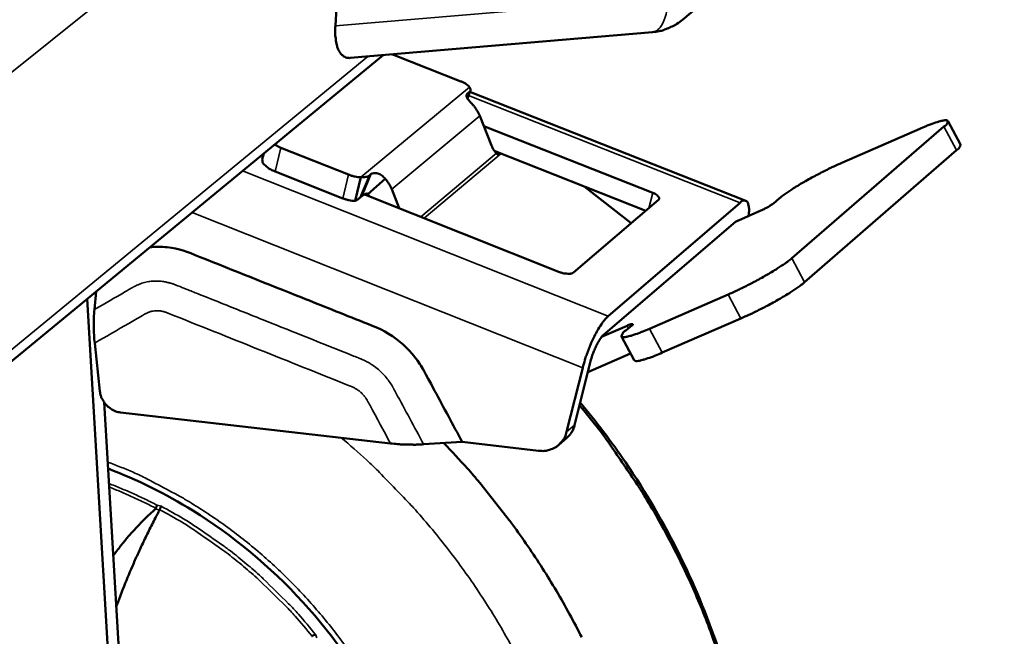
# Model space of a CAD drawing. Units: millimetres. Extents: x 65 to 5840, y 100 to 4100.
# Drawn here: x 5460 to 5577, y 2821 to 2894 of the extents above; entities that cross this region are included whole.
import ezdxf

# ---------------------------------------------------------------- set-up
doc = ezdxf.new("R2010")
doc.units = ezdxf.units.MM
doc.header["$LTSCALE"] = 20
doc.layers.add('Visible (ISO)', color=7, linetype='Continuous', lineweight=50)
doc.layers.add('Visible Narrow (ISO)', color=7, linetype='Continuous', lineweight=35)

msp = doc.modelspace()

# ---------------------------------------------------------------- linework, layer by layer
at = {"layer": 'Visible (ISO)'}
for p, q in [((5538.68, 2894.3), (5576.86, 2926.37)), ((5497.5, 2893.58), (5498.61, 2911.68)), ((5499.26, 2889.76), (5535.13, 2892.83)), ((5325.22, 2743.58), (5503.16, 2890.1)), ((5504.4, 2890.13), (5504.25, 2890.19)), ((5512.39, 2886.98), (5504.4, 2890.13)), ((5513.15, 2885.49), (5513.39, 2885.69)), ((5513.47, 2885.75), (5546.21, 2872.83)), ((5513.87, 2884.13), (5513.87, 2884.14)), ((5516.03, 2879.38), (5514.63, 2882.89)), ((5570.16, 2882.29), (5571.66, 2879.49)), ((5535.15, 2873.77), (5515.11, 2881.69)), ((5569.69, 2881.63), (5551.66, 2866.01)), ((5566.82, 2881.36), (5557.58, 2877.32)), ((5490.28, 2879.49), (5491.03, 2879.11)), ((5489, 2878.44), (5488.83, 2877.74)), ((5491.03, 2879.11), (5499.07, 2875.92)), ((5516.35, 2878.75), (5534.33, 2871.64)), ((5517.13, 2878.44), (5517.12, 2878.43)), ((5571.19, 2878.82), (5553.17, 2863.16)), ((5498.38, 2873.11), (5490.34, 2876.31)), ((5501.51, 2875.8), (5501.75, 2876)), ((5500.54, 2875.61), (5499.85, 2872.8)), ((5503.42, 2875.43), (5501.34, 2873.62)), ((5503.42, 2875.42), (5501.34, 2873.61)), ((5503.42, 2875.42), (5503.42, 2875.43)), ((5500.93, 2873.58), (5501.06, 2873.53)), ((5501.34, 2873.62), (5501.47, 2873.41)), ((5501.34, 2873.61), (5501.34, 2873.62)), ((5504.18, 2874.18), (5505.08, 2871.93)), ((5532.61, 2870.17), (5526.99, 2874.55)), ((5500.66, 2873.39), (5500.42, 2873.19)), ((5501.06, 2873.53), (5524.11, 2864.37)), ((5501.35, 2873.41), (5501.44, 2873.48)), ((5501.47, 2873.41), (5501.49, 2873.35)), ((5525.74, 2864.31), (5535.83, 2872.92)), ((5545.52, 2872.58), (5529.86, 2859.13)), ((5550.16, 2873.1), (5549.47, 2872.51)), ((5547.98, 2871.66), (5544.96, 2870.34)), ((5544.96, 2870.34), (5529.29, 2856.88)), ((5545.27, 2870.48), (5544.96, 2870.34)), ((5469.13, 2862.07), (5468.92, 2859.92)), ((5468.06, 2861.19), (5472.65, 2783.71)), ((5534.77, 2857.65), (5544.11, 2861.71)), ((5536.28, 2854.81), (5545.62, 2858.87)), ((5529.06, 2856.67), (5532.1, 2858)), ((5532.66, 2858.04), (5531.96, 2857.43)), ((5529.04, 2856.6), (5529.06, 2856.67)), ((5529.06, 2856.67), (5529.29, 2856.88)), ((5531.45, 2856.73), (5532.96, 2853.9)), ((5469.56, 2850.23), (5468.95, 2855.94)), ((5527.78, 2853.81), (5525.89, 2846.23)), ((5527.46, 2852.5), (5532.53, 2854.7)), ((5526.84, 2853), (5524.94, 2845.42)), ((5473.86, 2784.77), (5470.06, 2848.92)), ((5504.04, 2844.04), (5472, 2847.72)), ((5524.01, 2843.88), (5524.96, 2844.7)), ((5507.97, 2843.94), (5512.55, 2844.22)), ((5521.61, 2843.18), (5512.55, 2844.22)), ((5476.66, 2836.18), (5476.65, 2836.16)), ((5494.73, 2821.19), (5494.71, 2821.17))]:
    msp.add_line(p, q, dxfattribs=at)
at = {"layer": 'Visible (ISO)', "flags": 128}
for points in [[(5497.5, 2893.58, 0.023215), (5497.47, 2892.79, 0.035283), (5497.51, 2892.26, 0.007467), (5497.64, 2891.44, 0.022333), (5497.7, 2891.17, 0.041476), (5497.85, 2890.77, 0.037813), (5498.08, 2890.36, 0.063349), (5498.26, 2890.15, 0.04019), (5498.61, 2889.89, 0.097983), (5498.86, 2889.78, 0.06669), (5499.26, 2889.76)], [(5538.68, 2894.3, -0.025606), (5538.03, 2893.81, -0.042662), (5537.61, 2893.57, -0.008616), (5537.01, 2893.31, -0.008575), (5536.41, 2893.07, -0.042455), (5535.93, 2892.94, -0.025542), (5535.13, 2892.83)], [(5513.41, 2886.31, 0.027859), (5513.22, 2886.5, 0.027859), (5513.01, 2886.67, 0.035773), (5512.71, 2886.85, 0.035773), (5512.39, 2886.98)], [(5514.63, 2882.89, 0.020758), (5514.48, 2883.22, 0.020758), (5514.3, 2883.54, 0.020948), (5514.1, 2883.84, 0.020948), (5513.87, 2884.13)], [(5569.69, 2881.63, 0.110656), (5569.95, 2881.8, 0.110657), (5570.11, 2882.07, 0.045378), (5570.16, 2882.27, 0.221388), (5570.14, 2882.32, 0.174545), (5570.05, 2882.37, 0.073157), (5569.8, 2882.37, 0.017075), (5569.39, 2882.3, 0.02296), (5569.09, 2882.22, 0.005911), (5568.91, 2882.16, 0.001276), (5568.08, 2881.87, 0.014027), (5567.6, 2881.69, 0.008549), (5566.82, 2881.36)], [(5571.19, 2878.82, 0.084129), (5571.42, 2879, 0.084129), (5571.58, 2879.23, 0.038452), (5571.63, 2879.36, 0.038452), (5571.66, 2879.49)], [(5516.61, 2878.45, -0.024101), (5516.45, 2878.63, -0.024101), (5516.3, 2878.83, -0.03013), (5516.15, 2879.1, -0.03013), (5516.03, 2879.38)], [(5490.34, 2876.31, -0.039839), (5489.84, 2876.52, -0.049708), (5489.48, 2876.75, -0.02044), (5489.11, 2877.08, -0.041345), (5488.94, 2877.26, -0.102527), (5488.87, 2877.42, -0.057163), (5488.83, 2877.74)], [(5557.58, 2877.32, 0.004219), (5556.65, 2876.9, 0.0084), (5556.18, 2876.68, 0.000295), (5554.81, 2875.99, 0.004075), (5554.72, 2875.94, 0.004199), (5554.02, 2875.57, 0.003959), (5553.29, 2875.16, 0.005087), (5552.7, 2874.82, 0.004303), (5552, 2874.4, 0.007209), (5551.87, 2874.31, 0.001016), (5550.93, 2873.69, 0.016799), (5550.69, 2873.52, 0.007694), (5550.16, 2873.1)], [(5499.07, 2875.92, 0.021729), (5499.43, 2875.79, 0.021729), (5499.81, 2875.7, 0.02089), (5500.17, 2875.64, 0.02089), (5500.54, 2875.61)], [(5503.42, 2875.43, -0.020899), (5503.65, 2875.14, -0.020899), (5503.86, 2874.83, -0.020709), (5504.03, 2874.51, -0.020709), (5504.18, 2874.18)], [(5535.83, 2872.92, 0.096593), (5535.91, 2873.07, 0.159228), (5535.91, 2873.18, 0.085245), (5535.85, 2873.28, 0.035391), (5535.66, 2873.49, 0.063118), (5535.43, 2873.66, 0.058604), (5535.15, 2873.77)], [(5499.85, 2872.8, -0.020929), (5499.48, 2872.83, -0.020929), (5499.11, 2872.89, -0.021769), (5498.74, 2872.99, -0.021769), (5498.38, 2873.11)], [(5546.51, 2871.02, 0.045497), (5546.58, 2871.55, 0.050689), (5546.56, 2872.03, 0.023974), (5546.46, 2872.51, 0.074531), (5546.39, 2872.66, 0.134583), (5546.28, 2872.77, 0.079395), (5546.04, 2872.85, 0.165531), (5545.75, 2872.8, 0.146812), (5545.52, 2872.58)], [(5549.47, 2872.51, -0.009998), (5549.22, 2872.33, -0.021864), (5549.1, 2872.25, -0.002047), (5548.88, 2872.12, -0.001445), (5548.56, 2871.94, -0.015421), (5548.36, 2871.84, -0.00851), (5547.98, 2871.66)], [(5544.11, 2861.71, 0.004301), (5545.06, 2862.14, 0.008565), (5545.53, 2862.37, 0.000306), (5546.92, 2863.06, 0.004155), (5547.02, 2863.12, 0.004268), (5547.73, 2863.49, 0.004029), (5548.47, 2863.91, 0.005164), (5549.08, 2864.26, 0.004375), (5549.79, 2864.69, 0.00731), (5549.92, 2864.78, 0.001045), (5550.87, 2865.4, 0.017015), (5551.13, 2865.59, 0.007798), (5551.66, 2866.01)], [(5524.11, 2864.37, 0.030679), (5524.48, 2864.24, 0.043777), (5524.76, 2864.2, 0.01442), (5525.12, 2864.17, 0.023299), (5525.35, 2864.17, 0.071326), (5525.5, 2864.2, 0.038712), (5525.74, 2864.31)], [(5545.62, 2858.87, 0.004332), (5546.57, 2859.3, 0.008625), (5547.05, 2859.52, 0.000311), (5548.44, 2860.22, 0.004185), (5548.54, 2860.27, 0.004299), (5549.25, 2860.65, 0.004058), (5549.99, 2861.06, 0.005201), (5550.59, 2861.42, 0.004406), (5551.3, 2861.84, 0.007362), (5551.44, 2861.93, 0.001059), (5552.39, 2862.56, 0.017127), (5552.64, 2862.74, 0.007853), (5553.17, 2863.16)], [(5529.86, 2859.13, 0.017444), (5529.41, 2858.66, 0.035864), (5529.22, 2858.41, 0.004961), (5528.68, 2857.58, 0.016194), (5528.53, 2857.31, 0.009783), (5528.16, 2856.59, 0.011403), (5527.86, 2855.96, 0.009587), (5527.77, 2855.74, 0.001656), (5527.28, 2854.47, 0.019007), (5527.11, 2853.96, 0.010129), (5526.84, 2853)], [(5531.96, 2857.43, 0.100181), (5531.69, 2857.25, 0.100182), (5531.52, 2856.98, 0.042416), (5531.46, 2856.76, 0.216094), (5531.47, 2856.72, 0.184072), (5531.56, 2856.66, 0.078777), (5531.8, 2856.65, 0.019765), (5532.18, 2856.72, 0.024398), (5532.49, 2856.79, 0.006064), (5532.68, 2856.86, 0.001382), (5533.51, 2857.13, 0.014499), (5533.99, 2857.32, 0.008899), (5534.77, 2857.65)], [(5532.1, 2858, -0.049702), (5532.33, 2858.11, -0.053206), (5532.56, 2858.17, -0.017512), (5532.72, 2858.19, -0.078987), (5532.76, 2858.19, -0.524396), (5532.79, 2858.11, -0.241001), (5532.66, 2858.04)], [(5529.04, 2856.6, 0.015641), (5528.71, 2856.11, 0.030389), (5528.56, 2855.84, 0.004188), (5528.35, 2855.39, 0.003469), (5528.11, 2854.85, 0.025154), (5527.98, 2854.48, 0.014293), (5527.78, 2853.81)], [(5532.96, 2853.9, 0.035718), (5533.18, 2853.82, 0.090374), (5533.27, 2853.81, 0.02571), (5533.62, 2853.86, 0.026834), (5533.96, 2853.95, 0.006127), (5534.17, 2854.01, 0.001541), (5534.99, 2854.28, 0.015094), (5535.49, 2854.47, 0.00936), (5536.28, 2854.81)], [(5472, 2847.72, -0.041613), (5471.46, 2847.84, -0.064118), (5471.13, 2847.99, -0.020963), (5470.61, 2848.34, -0.04079), (5470.37, 2848.55, -0.039866), (5470.16, 2848.8, -0.020092), (5469.82, 2849.34, -0.062275), (5469.67, 2849.68, -0.040576), (5469.56, 2850.23)], [(5526.47, 2848.55, -0.008499), (5529.06, 2845.33, -0.0159), (5530.35, 2843.54, -0.001083), (5533.49, 2838.89, -0.008493), (5533.88, 2838.29, -0.008598), (5535.5, 2835.59, -0.008555), (5537.03, 2832.82, -0.008703), (5538.45, 2830.04, -0.008647), (5539.78, 2827.19, -0.008836), (5541, 2824.34, -0.008768), (5542.12, 2821.42, -0.008997), (5543.12, 2818.51, -0.008917)], [(5525.89, 2846.23, -0.038945), (5525.75, 2845.8, -0.038945), (5525.54, 2845.38, -0.038022), (5525.27, 2845.02, -0.038022), (5524.96, 2844.7)], [(5524.94, 2845.42, -0.046876), (5524.73, 2844.8, -0.068522), (5524.49, 2844.42, -0.024185), (5524.01, 2843.89, -0.047574), (5523.73, 2843.66, -0.046094), (5523.42, 2843.49, -0.022819), (5522.74, 2843.24, -0.065747), (5522.28, 2843.15, -0.045179), (5521.61, 2843.18)], [(5507.97, 2843.94, -0.007131), (5507.11, 2843.9, -0.01351), (5506.65, 2843.9, -0.000792), (5505.98, 2843.91, -0.000809), (5505.32, 2843.93, -0.013791), (5504.88, 2843.96, -0.007204), (5504.04, 2844.04)], [(5510.36, 2844.09, -0.008352), (5513.17, 2841.07, -0.01566), (5514.6, 2839.4, -0.001047), (5518.09, 2834.99, -0.008346), (5518.51, 2834.43, -0.008399), (5520.34, 2831.86, -0.008373), (5522.08, 2829.23, -0.008469), (5523.72, 2826.55, -0.008429), (5525.28, 2823.81, -0.008568), (5526.73, 2821.05, -0.008515)]]:
    msp.add_lwpolyline(points, format="xyb", dxfattribs=at)
at = {"layer": 'Visible (ISO)'}
for points, knots in [([(5513.87, 2884.14), (5513.81, 2884.2), (5513.74, 2884.27), (5513.68, 2884.34), (5513.61, 2884.41), (5513.55, 2884.48), (5513.49, 2884.55), (5513.43, 2884.62), (5513.38, 2884.68), (5513.33, 2884.74), (5513.27, 2884.81), (5513.23, 2884.87), (5513.19, 2884.93), (5513.11, 2885.05), (5513.07, 2885.17), (5513.06, 2885.26), (5513.05, 2885.35), (5513.08, 2885.43), (5513.15, 2885.49)], [0.2068736, 0.2068736, 0.2068736, 0.2068736, 0.3060144, 0.3060144, 0.3060144, 0.4051552, 0.4051552, 0.4051552, 0.504296, 0.504296, 0.504296, 0.6034368, 0.6034368, 0.6034368, 0.8017184, 0.8017184, 0.8017184, 1, 1, 1, 1]), ([(5513.39, 2885.69), (5513.44, 2885.72), (5513.47, 2885.77), (5513.52, 2885.86), (5513.53, 2885.91), (5513.54, 2886.02), (5513.53, 2886.08), (5513.49, 2886.2), (5513.45, 2886.26), (5513.41, 2886.31)], [-0.1150835, -0.1150835, -0.1150835, -0.1150835, -0.0863101, -0.0863101, -0.0574864, -0.0574864, -0.0287396, -0.0287396, 0, 0, 0, 0]), ([(5517.12, 2878.43), (5517.09, 2878.41), (5517.05, 2878.39), (5517.02, 2878.37), (5517, 2878.37), (5516.98, 2878.36), (5516.96, 2878.36), (5516.94, 2878.36), (5516.93, 2878.35), (5516.92, 2878.35), (5516.91, 2878.35), (5516.9, 2878.35), (5516.89, 2878.35), (5516.84, 2878.35), (5516.79, 2878.36), (5516.74, 2878.37), (5516.7, 2878.39), (5516.65, 2878.41), (5516.61, 2878.45)], [0, 0, 0, 0, 0.25, 0.25, 0.25, 0.375, 0.375, 0.375, 0.4375, 0.4375, 0.4375, 0.5, 0.5, 0.5, 0.749964, 0.749964, 0.749964, 1, 1, 1, 1]), ([(5501.75, 2876), (5501.82, 2876.06), (5501.93, 2876.1), (5502.06, 2876.11), (5502.19, 2876.12), (5502.36, 2876.11), (5502.52, 2876.06), (5502.6, 2876.03), (5502.68, 2876), (5502.77, 2875.96), (5502.85, 2875.92), (5502.93, 2875.87), (5503, 2875.82), (5503.08, 2875.77), (5503.15, 2875.71), (5503.22, 2875.64), (5503.29, 2875.57), (5503.36, 2875.5), (5503.42, 2875.42)], [0, 0, 0, 0, 0.1984985, 0.1984985, 0.1984985, 0.396997, 0.396997, 0.396997, 0.4962462, 0.4962462, 0.4962462, 0.5954955, 0.5954955, 0.5954955, 0.6947447, 0.6947447, 0.6947447, 0.7939939, 0.7939939, 0.7939939, 0.7939939]), ([(5500.54, 2875.61), (5500.65, 2875.61), (5500.75, 2875.61), (5500.95, 2875.62), (5501.04, 2875.63), (5501.2, 2875.66), (5501.28, 2875.68), (5501.41, 2875.73), (5501.46, 2875.76), (5501.51, 2875.8)], [-0.1146406, -0.1146406, -0.1146406, -0.1146406, -0.0860975, -0.0860975, -0.0575051, -0.0575051, -0.0287169, -0.0287169, 0, 0, 0, 0]), ([(5500.94, 2873.57), (5501, 2873.61), (5501.05, 2873.63), (5501.13, 2873.66), (5501.16, 2873.67), (5501.22, 2873.67), (5501.24, 2873.68), (5501.28, 2873.67), (5501.29, 2873.66), (5501.32, 2873.64), (5501.33, 2873.63), (5501.34, 2873.61)], [0.3102162, 0.3102162, 0.3102162, 0.3102162, 0.5, 0.5, 0.625, 0.625, 0.75, 0.75, 0.875, 0.875, 1, 1, 1, 1]), ([(5500.42, 2873.19), (5500.34, 2873.11), (5500.24, 2873.04), (5500.05, 2872.91), (5499.95, 2872.86), (5499.85, 2872.8)], [0, 0, 0, 0, 0.0559801, 0.0559801, 0.102971, 0.102971, 0.102971, 0.102971]), ([(5512.55, 2844.22), (5511.46, 2846.25), (5510.37, 2848.27), (5508.01, 2852.66), (5507.82, 2853.01), (5506.78, 2854.59), (5505.84, 2855.59), (5503.4, 2857.44), (5502.58, 2857.72), (5498.37, 2859.4), (5495.94, 2860.37), (5489.49, 2862.95), (5485.48, 2864.55), (5479.78, 2866.82), (5479.03, 2867.16), (5476.85, 2867.39), (5476.15, 2867.38), (5475.47, 2867.3)], [0, 0, 0, 0, 0.539745, 0.539745, 1.168705, 1.168705, 2.767039, 2.767039, 4.795575, 4.795575, 7.590665, 7.590665, 12.201458, 12.201458, 14.159398, 14.159398, 15.09272, 15.09272, 15.09272, 15.09272]), ([(5468.95, 2855.94), (5468.88, 2856.58), (5468.84, 2857.25), (5468.83, 2857.92), (5468.83, 2858.59), (5468.86, 2859.26), (5468.92, 2859.92)], [0, 0, 0, 0, 0.5, 0.5, 0.5, 1, 1, 1, 1]), ([(5526.55, 2848.89), (5528.46, 2846.62), (5530.25, 2844.25), (5536.76, 2834.72), (5540.62, 2826.88), (5545.8, 2810.9), (5547.16, 2802.57), (5547.25, 2786.5), (5545.97, 2778.56), (5543.06, 2770.17), (5542.64, 2769.04), (5542.18, 2767.93)], [7.339675, 7.339675, 7.339675, 7.339675, 8.033469, 8.033469, 10.056363, 10.056363, 12.077585, 12.077585, 14.090737, 14.090737, 14.408414, 14.408414, 14.408414, 14.408414]), ([(5509.07, 2779.26), (5509.81, 2784.45), (5509.68, 2789.98), (5507.71, 2800.77), (5505.89, 2806.16), (5500.8, 2816.23), (5497.48, 2821.03), (5489.79, 2829.44), (5485.33, 2833.15), (5477.37, 2838.08), (5473.98, 2839.75), (5470.53, 2841.06)], [0, 0, 0, 0, 1.361529, 1.361529, 2.696201, 2.696201, 4.029138, 4.029138, 5.361356, 5.361356, 6.262683, 6.262683, 6.262683, 6.262683]), ([(5471.14, 2830.73), (5471.43, 2831.12), (5471.72, 2831.51), (5472.32, 2832.26), (5472.62, 2832.63), (5473.41, 2833.54), (5473.9, 2834.08), (5474.68, 2834.88), (5474.95, 2835.15), (5475.53, 2835.7), (5475.84, 2835.99), (5476.16, 2836.27)], [1.327878, 1.327878, 1.327878, 1.327878, 1.4465116, 1.4465116, 1.5621652, 1.5621652, 1.7402564, 1.7402564, 1.8317242, 1.8317242, 1.9320533, 1.9320533, 1.9320533, 1.9320533]), ([(5476.16, 2836.27), (5476.17, 2836.28), (5476.18, 2836.29), (5476.2, 2836.32), (5476.21, 2836.33), (5476.21, 2836.35)], [-0.007808697, -0.007808697, -0.007808697, -0.007808697, -0.003767363, -0.003767363, -0.000001, -0.000001, -0.000001, -0.000001]), ([(5476.21, 2836.35), (5476.22, 2836.38), (5476.24, 2836.42), (5476.25, 2836.45), (5476.26, 2836.47), (5476.26, 2836.49), (5476.27, 2836.51), (5476.27, 2836.52), (5476.28, 2836.53), (5476.28, 2836.54), (5476.28, 2836.54), (5476.28, 2836.54), (5476.28, 2836.55), (5476.29, 2836.55), (5476.29, 2836.56), (5476.29, 2836.56), (5476.3, 2836.61), (5476.33, 2836.67), (5476.35, 2836.72)], [0, 0, 0, 0, 0.25, 0.25, 0.25, 0.375, 0.375, 0.375, 0.4375, 0.4375, 0.4375, 0.46875, 0.46875, 0.46875, 0.5, 0.5, 0.5, 1, 1, 1, 1]), ([(5476.82, 2836.6), (5476.81, 2836.59), (5476.81, 2836.59), (5476.8, 2836.56), (5476.79, 2836.54), (5476.77, 2836.49), (5476.76, 2836.46), (5476.74, 2836.38), (5476.72, 2836.34), (5476.69, 2836.26), (5476.67, 2836.22), (5476.66, 2836.18)], [-0.00339326, -0.00339326, -0.00339326, -0.00339326, 0, 0, 0.00848523, 0.00848523, 0.01733427, 0.01733427, 0.02798116, 0.02798116, 0.03812763, 0.03812763, 0.03812763, 0.03812763]), ([(5476.65, 2836.16), (5476.61, 2836.08), (5476.57, 2836.01), (5476.53, 2835.93), (5476.48, 2835.84), (5476.44, 2835.76), (5476.39, 2835.67), (5476.34, 2835.59), (5476.3, 2835.5), (5476.25, 2835.41), (5476.12, 2835.15), (5475.98, 2834.89), (5475.85, 2834.64), (5475.72, 2834.38), (5475.59, 2834.12), (5475.46, 2833.87), (5475.21, 2833.36), (5474.97, 2832.86), (5474.73, 2832.36), (5474.49, 2831.87), (5474.27, 2831.38), (5474.05, 2830.9), (5473.83, 2830.42), (5473.62, 2829.95), (5473.42, 2829.47), (5473.03, 2828.58), (5472.66, 2827.69), (5472.3, 2826.77), (5472.19, 2826.48), (5472.07, 2826.18), (5471.96, 2825.89), (5471.8, 2825.48), (5471.65, 2825.07), (5471.5, 2824.65)], [0, 0, 0, 0, 0.00022295, 0.00022295, 0.00022295, 0.00046309, 0.00046309, 0.00046309, 0.00070425, 0.00070425, 0.00070425, 0.0013832, 0.0013832, 0.0013832, 0.00206672, 0.00206672, 0.00206672, 0.00343647, 0.00343647, 0.00343647, 0.0047914, 0.0047914, 0.0047914, 0.00611169, 0.00611169, 0.00611169, 0.00859363, 0.00859363, 0.00859363, 0.00938306, 0.00938306, 0.00938306, 0.01047108, 0.01047108, 0.01047108, 0.01047108]), ([(5494.73, 2821.19), (5494.76, 2821.21), (5494.79, 2821.23), (5494.83, 2821.25), (5494.85, 2821.26), (5494.87, 2821.27), (5494.89, 2821.29), (5494.9, 2821.29), (5494.91, 2821.3), (5494.92, 2821.3), (5494.92, 2821.3), (5494.93, 2821.31), (5494.93, 2821.31), (5494.94, 2821.31), (5494.94, 2821.32), (5494.95, 2821.32), (5494.97, 2821.33), (5495, 2821.35), (5495.04, 2821.36), (5495.07, 2821.37), (5495.1, 2821.39), (5495.13, 2821.39)], [0, 0, 0, 0, 0.25, 0.25, 0.25, 0.375, 0.375, 0.375, 0.4375, 0.4375, 0.4375, 0.46875, 0.46875, 0.46875, 0.5, 0.5, 0.5, 0.758507, 0.758507, 0.758507, 1, 1, 1, 1])]:
    msp.add_open_spline(points, degree=3, knots=knots, dxfattribs=at)
for points in [[(5513.51, 2885.84), (5513.39, 2885.54), (5513.27, 2885.25), (5513.17, 2884.97)], [(5500.93, 2873.58), (5500.84, 2873.52), (5500.74, 2873.45), (5500.66, 2873.39)]]:
    msp.add_open_spline(points, degree=3, dxfattribs=at)
at = {"layer": 'Visible Narrow (ISO)'}
for p, q in [((5546.9, 2958.48), (5244, 2715.64)), ((5537.05, 2896.95), (5497.5, 2893.58)), ((5324.49, 2744.46), (5501.36, 2889.94)), ((5513.41, 2886.31), (5500.54, 2875.61)), ((5513.15, 2885.49), (5513.06, 2885.26)), ((5513.08, 2885.39), (5513.08, 2885.39)), ((5513.39, 2885.69), (5513.12, 2885.05)), ((5513.29, 2885.3), (5545.52, 2872.58)), ((5514.63, 2882.89), (5504.18, 2874.18)), ((5569.69, 2881.63), (5571.19, 2878.82)), ((5491.03, 2879.11), (5490.34, 2876.31)), ((5516.61, 2878.45), (5507.63, 2870.92)), ((5517.18, 2878.42), (5508.03, 2870.75)), ((5529.86, 2859.13), (5486.48, 2876.37)), ((5499.07, 2875.92), (5498.38, 2873.11)), ((5501.75, 2876), (5500.66, 2873.39)), ((5501.51, 2875.8), (5500.42, 2873.19)), ((5534.69, 2871.95), (5535.15, 2873.77)), ((5480.51, 2871.45), (5526.84, 2853)), ((5551.66, 2866.01), (5553.17, 2863.16)), ((5544.11, 2861.71), (5545.62, 2858.87)), ((5532.1, 2858), (5532.26, 2857.7)), ((5534.77, 2857.65), (5536.28, 2854.81)), ((5524.94, 2845.42), (5525.89, 2846.23)), ((5476.82, 2836.6), (5476.35, 2836.72)), ((5495.31, 2820.97), (5495.13, 2821.39))]:
    msp.add_line(p, q, dxfattribs=at)
at = {"layer": 'Visible Narrow (ISO)', "flags": 128}
for points in [[(5537.05, 2896.95, -0.017681), (5536.98, 2896.13, -0.028539), (5536.89, 2895.62, -0.004564), (5536.67, 2894.73, -0.016631), (5536.6, 2894.49, -0.029592), (5536.44, 2894.08, -0.024703), (5536.19, 2893.62, -0.04757), (5536.02, 2893.38, -0.030004), (5535.69, 2893.06, -0.08681), (5535.49, 2892.94, -0.052042), (5535.13, 2892.83)], [(5498.2, 2844.71, -0.008816), (5501.21, 2842.08, -0.016496), (5502.75, 2840.59, -0.001163), (5506.51, 2836.68, -0.008808), (5507, 2836.15, -0.0088), (5509.01, 2833.82, -0.008792), (5510.93, 2831.42, -0.008834), (5512.77, 2828.95, -0.00881), (5514.52, 2826.42, -0.008902), (5516.17, 2823.85, -0.008862), (5517.73, 2821.2, -0.009004), (5519.19, 2818.53, -0.008949)], [(5470.48, 2841.84, -0.010735), (5473.52, 2840.62, -0.019906), (5475.12, 2839.86, -0.001701), (5479.01, 2837.79, -0.010722), (5479.62, 2837.45, -0.010425), (5481.82, 2836.08, -0.010505), (5483.95, 2834.64, -0.010281), (5486.04, 2833.09, -0.010337), (5488.06, 2831.46, -0.010189), (5490.03, 2829.73, -0.010221), (5491.92, 2827.93, -0.01015), (5493.75, 2826.04, -0.010158), (5495.49, 2824.08, -0.010164), (5497.16, 2822.06, -0.010147), (5498.74, 2819.96, -0.01023)], [(5476.35, 2836.72, 0.007216), (5474.94, 2837.43, 0.007216), (5473.51, 2838.09, 0.007154), (5472.08, 2838.71, 0.007154), (5470.63, 2839.29)], [(5476.21, 2836.35, 0.007048), (5474.84, 2837.04, 0.007048), (5473.46, 2837.69, 0.006989), (5472.07, 2838.3, 0.006989), (5470.66, 2838.87)], [(5476.82, 2836.6, -0.010252), (5479.5, 2835.1, -0.019043), (5480.9, 2834.21, -0.001557), (5484.29, 2831.85, -0.010239), (5484.8, 2831.48, -0.010053), (5486.69, 2829.97, -0.010099), (5488.5, 2828.41, -0.009985), (5488.95, 2827.98, -0.00148), (5491.95, 2825.04, -0.018496), (5493.12, 2823.8, -0.009997), (5495.13, 2821.39)], [(5494.73, 2821.19, 0.009918), (5492.73, 2823.56, 0.01836), (5491.59, 2824.77, 0.001457), (5488.62, 2827.68, 0.009906), (5488.18, 2828.09, 0.010018), (5486.39, 2829.64, 0.009974), (5484.53, 2831.12, 0.010156), (5484.03, 2831.48, 0.001532), (5480.68, 2833.82, 0.0189), (5479.31, 2834.7, 0.010168), (5476.66, 2836.18)]]:
    msp.add_lwpolyline(points, format="xyb", dxfattribs=at)
at = {"layer": 'Visible Narrow (ISO)'}
for points, knots in [([(5507.97, 2843.94), (5506.87, 2845.98), (5505.78, 2848.02), (5504.68, 2850.05), (5504.62, 2850.16), (5504.56, 2850.27), (5504.51, 2850.37), (5504.5, 2850.38), (5504.5, 2850.39), (5504.49, 2850.4), (5504.47, 2850.45), (5504.44, 2850.49), (5504.42, 2850.53), (5504.41, 2850.55), (5504.41, 2850.56), (5504.4, 2850.57), (5504.4, 2850.57), (5504.4, 2850.58), (5504.39, 2850.59), (5504.39, 2850.59), (5504.39, 2850.6), (5504.38, 2850.6), (5504.38, 2850.62), (5504.37, 2850.63), (5504.36, 2850.64), (5504.34, 2850.68), (5504.32, 2850.71), (5504.31, 2850.74), (5504.3, 2850.76), (5504.29, 2850.78), (5504.27, 2850.8), (5504.16, 2851), (5504.03, 2851.2), (5503.89, 2851.39), (5503.88, 2851.4), (5503.87, 2851.42), (5503.86, 2851.43), (5503.72, 2851.63), (5503.57, 2851.82), (5503.41, 2852.01), (5503.4, 2852.01), (5503.4, 2852.01), (5503.4, 2852.02), (5503.23, 2852.21), (5503.07, 2852.38), (5502.89, 2852.55), (5502.71, 2852.72), (5502.51, 2852.89), (5502.31, 2853.04), (5502.3, 2853.05), (5502.29, 2853.06), (5502.28, 2853.07), (5502.1, 2853.21), (5501.91, 2853.34), (5501.72, 2853.46), (5501.69, 2853.47), (5501.67, 2853.49), (5501.64, 2853.51), (5501.46, 2853.62), (5501.28, 2853.72), (5501.11, 2853.81), (5501.06, 2853.83), (5501.02, 2853.85), (5500.97, 2853.87), (5500.91, 2853.91), (5500.84, 2853.94), (5500.77, 2853.97), (5500.71, 2853.99), (5500.66, 2854.02), (5500.6, 2854.04), (5500.58, 2854.05), (5500.57, 2854.05), (5500.56, 2854.06), (5500.55, 2854.06), (5500.54, 2854.06), (5500.54, 2854.07), (5500.53, 2854.07), (5500.52, 2854.07), (5500.52, 2854.07), (5500.51, 2854.08), (5500.49, 2854.08), (5500.48, 2854.09), (5500.42, 2854.11), (5500.36, 2854.14), (5500.28, 2854.17), (5500.24, 2854.18), (5500.2, 2854.2), (5500.16, 2854.22), (5499.94, 2854.3), (5499.72, 2854.39), (5499.51, 2854.48), (5496.05, 2855.86), (5492.59, 2857.24), (5489.14, 2858.62), (5487.41, 2859.31), (5485.68, 2860), (5483.96, 2860.69), (5483.1, 2861.03), (5482.24, 2861.38), (5481.38, 2861.72), (5480.92, 2861.9), (5480.47, 2862.08), (5480.02, 2862.26), (5479.7, 2862.39), (5479.38, 2862.52), (5479.07, 2862.64), (5478.98, 2862.68), (5478.88, 2862.72), (5478.79, 2862.75), (5478.73, 2862.78), (5478.68, 2862.8), (5478.63, 2862.82), (5478.63, 2862.82), (5478.62, 2862.82), (5478.61, 2862.83), (5478.61, 2862.83), (5478.6, 2862.83), (5478.59, 2862.84), (5478.56, 2862.85), (5478.53, 2862.86), (5478.5, 2862.87), (5478.44, 2862.89), (5478.38, 2862.91), (5478.33, 2862.93), (5478.27, 2862.95), (5478.22, 2862.97), (5478.17, 2862.99), (5478.11, 2863.01), (5478.05, 2863.03), (5477.99, 2863.04), (5477.94, 2863.06), (5477.89, 2863.07), (5477.83, 2863.09), (5477.78, 2863.1), (5477.73, 2863.11), (5477.67, 2863.13), (5477.6, 2863.14), (5477.53, 2863.16), (5477.46, 2863.17), (5477.31, 2863.2), (5477.16, 2863.23), (5477, 2863.25), (5476.77, 2863.28), (5476.55, 2863.3), (5476.32, 2863.3), (5476.23, 2863.3), (5476.14, 2863.3), (5476.05, 2863.3), (5475.91, 2863.29), (5475.78, 2863.28), (5475.64, 2863.27), (5475.55, 2863.26), (5475.45, 2863.25), (5475.36, 2863.23), (5475.24, 2863.21), (5475.12, 2863.19), (5475, 2863.16), (5474.89, 2863.14), (5474.79, 2863.11), (5474.69, 2863.08), (5474.59, 2863.05), (5474.49, 2863.02), (5474.39, 2862.98), (5474.29, 2862.95), (5474.2, 2862.91), (5474.1, 2862.87), (5474.09, 2862.87), (5474.08, 2862.86), (5474.06, 2862.86), (5473.97, 2862.82), (5473.9, 2862.78), (5473.81, 2862.74), (5473.77, 2862.72), (5473.72, 2862.69), (5473.66, 2862.66), (5473.64, 2862.65), (5473.62, 2862.64), (5473.59, 2862.62), (5473.59, 2862.62), (5473.58, 2862.62), (5473.58, 2862.61), (5473.57, 2862.61), (5473.57, 2862.61), (5473.57, 2862.61), (5473.56, 2862.6), (5473.56, 2862.6), (5473.55, 2862.6), (5473.53, 2862.58), (5473.5, 2862.57), (5473.48, 2862.55), (5473.46, 2862.54), (5473.44, 2862.53), (5473.42, 2862.52), (5473.33, 2862.47), (5473.24, 2862.42), (5473.15, 2862.37), (5472.97, 2862.26), (5472.79, 2862.16), (5472.62, 2862.06), (5471.38, 2861.35), (5470.15, 2860.63), (5468.92, 2859.92)], [0, 0, 0, 0, 0.00543004, 0.00543004, 0.00543004, 0.00571225, 0.00571225, 0.00571225, 0.00573485, 0.00573485, 0.00573485, 0.00586551, 0.00586551, 0.00586551, 0.00591131, 0.00591131, 0.00591131, 0.00592353, 0.00592353, 0.00592353, 0.00593613, 0.00593613, 0.00593613, 0.00596263, 0.00596263, 0.00596263, 0.00603668, 0.00603668, 0.00603668, 0.00609311, 0.00609311, 0.00609311, 0.00664035, 0.00664035, 0.00664035, 0.00667789, 0.00667789, 0.00667789, 0.00724402, 0.00724402, 0.00724402, 0.00725536, 0.00725536, 0.00725536, 0.00783222, 0.00783222, 0.00783222, 0.00841509, 0.00841509, 0.00841509, 0.00845135, 0.00845135, 0.00845135, 0.00897766, 0.00897766, 0.00897766, 0.00905502, 0.00905502, 0.00905502, 0.00953869, 0.00953869, 0.00953869, 0.00965869, 0.00965869, 0.00965869, 0.00982921, 0.00982921, 0.00982921, 0.00995401, 0.00995401, 0.00995401, 0.00998224, 0.00998224, 0.00998224, 0.00999594, 0.00999594, 0.00999594, 0.01000936, 0.01000936, 0.01000936, 0.01006047, 0.01006047, 0.01006047, 0.01026236, 0.01026236, 0.01026236, 0.01037325, 0.01037325, 0.01037325, 0.01093862, 0.01093862, 0.01093862, 0.01998563, 0.01998563, 0.01998563, 0.02450914, 0.02450914, 0.02450914, 0.02677089, 0.02677089, 0.02677089, 0.02795931, 0.02795931, 0.02795931, 0.02879098, 0.02879098, 0.02879098, 0.02903264, 0.02903264, 0.02903264, 0.02920863, 0.02920863, 0.02920863, 0.02923429, 0.02923429, 0.02923429, 0.02926094, 0.02926094, 0.02926094, 0.02931738, 0.02931738, 0.02931738, 0.02944383, 0.02944383, 0.02944383, 0.02957974, 0.02957974, 0.02957974, 0.02973216, 0.02973216, 0.02973216, 0.02987138, 0.02987138, 0.02987138, 0.03000876, 0.03000876, 0.03000876, 0.03018341, 0.03018341, 0.03018341, 0.03057462, 0.03057462, 0.03057462, 0.0311531, 0.0311531, 0.0311531, 0.03139074, 0.03139074, 0.03139074, 0.03174136, 0.03174136, 0.03174136, 0.03199441, 0.03199441, 0.03199441, 0.03231758, 0.03231758, 0.03231758, 0.03259808, 0.03259808, 0.03259808, 0.03288141, 0.03288141, 0.03288141, 0.03315824, 0.03315824, 0.03315824, 0.03320175, 0.03320175, 0.03320175, 0.03347563, 0.03347563, 0.03347563, 0.03361274, 0.03361274, 0.03361274, 0.03366769, 0.03366769, 0.03366769, 0.03368027, 0.03368027, 0.03368027, 0.03369245, 0.03369245, 0.03369245, 0.03371566, 0.03371566, 0.03371566, 0.03380542, 0.03380542, 0.03380542, 0.033867, 0.033867, 0.033867, 0.03414964, 0.03414964, 0.03414964, 0.03471492, 0.03471492, 0.03471492, 0.03863476, 0.03863476, 0.03863476, 0.03863476]), ([(5468.95, 2855.94), (5470.3, 2856.72), (5471.65, 2857.5), (5473, 2858.28), (5473.54, 2858.59), (5474.07, 2858.9), (5474.61, 2859.2), (5474.7, 2859.26), (5474.79, 2859.31), (5474.87, 2859.36), (5474.92, 2859.38), (5474.96, 2859.41), (5475.01, 2859.44), (5475.01, 2859.44), (5475.02, 2859.44), (5475.02, 2859.45), (5475.03, 2859.45), (5475.03, 2859.45), (5475.03, 2859.45), (5475.05, 2859.46), (5475.06, 2859.47), (5475.08, 2859.47), (5475.1, 2859.49), (5475.12, 2859.5), (5475.14, 2859.51), (5475.19, 2859.53), (5475.24, 2859.55), (5475.28, 2859.57), (5475.33, 2859.59), (5475.38, 2859.61), (5475.43, 2859.63), (5475.48, 2859.65), (5475.53, 2859.67), (5475.58, 2859.68), (5475.63, 2859.7), (5475.68, 2859.71), (5475.74, 2859.72), (5475.84, 2859.74), (5475.95, 2859.76), (5476.05, 2859.77), (5476.1, 2859.78), (5476.14, 2859.78), (5476.18, 2859.78), (5476.25, 2859.79), (5476.31, 2859.79), (5476.38, 2859.79), (5476.49, 2859.79), (5476.6, 2859.78), (5476.71, 2859.76), (5476.75, 2859.76), (5476.78, 2859.75), (5476.82, 2859.75), (5476.89, 2859.73), (5476.97, 2859.72), (5477.05, 2859.7), (5477.08, 2859.69), (5477.1, 2859.69), (5477.13, 2859.68), (5477.16, 2859.67), (5477.19, 2859.66), (5477.21, 2859.66), (5477.27, 2859.64), (5477.32, 2859.62), (5477.38, 2859.6), (5477.4, 2859.6), (5477.42, 2859.59), (5477.44, 2859.58), (5477.45, 2859.58), (5477.45, 2859.58), (5477.46, 2859.57), (5477.47, 2859.57), (5477.48, 2859.56), (5477.5, 2859.56), (5477.5, 2859.56), (5477.51, 2859.55), (5477.52, 2859.55), (5477.52, 2859.55), (5477.53, 2859.55), (5477.54, 2859.54), (5477.59, 2859.52), (5477.65, 2859.5), (5477.7, 2859.48), (5477.72, 2859.47), (5477.73, 2859.47), (5477.75, 2859.46), (5484.84, 2856.62), (5491.94, 2853.78), (5499.06, 2850.93), (5499.13, 2850.91), (5499.2, 2850.88), (5499.28, 2850.85), (5499.31, 2850.83), (5499.35, 2850.82), (5499.38, 2850.8), (5499.39, 2850.8), (5499.41, 2850.79), (5499.42, 2850.79), (5499.43, 2850.79), (5499.43, 2850.78), (5499.44, 2850.78), (5499.45, 2850.78), (5499.45, 2850.77), (5499.46, 2850.77), (5499.49, 2850.76), (5499.51, 2850.75), (5499.54, 2850.74), (5499.56, 2850.73), (5499.57, 2850.72), (5499.58, 2850.72), (5499.62, 2850.7), (5499.66, 2850.68), (5499.7, 2850.66), (5499.81, 2850.61), (5499.91, 2850.55), (5500.01, 2850.48), (5500.06, 2850.45), (5500.12, 2850.41), (5500.17, 2850.38), (5500.22, 2850.34), (5500.26, 2850.31), (5500.31, 2850.27), (5500.41, 2850.2), (5500.5, 2850.12), (5500.59, 2850.04), (5500.62, 2850), (5500.66, 2849.97), (5500.69, 2849.94), (5500.74, 2849.88), (5500.79, 2849.83), (5500.84, 2849.77), (5500.92, 2849.68), (5501, 2849.58), (5501.07, 2849.49), (5501.09, 2849.46), (5501.11, 2849.43), (5501.13, 2849.4), (5501.18, 2849.33), (5501.22, 2849.26), (5501.27, 2849.18), (5501.28, 2849.15), (5501.3, 2849.13), (5501.31, 2849.1), (5501.31, 2849.1), (5501.32, 2849.09), (5501.32, 2849.08), (5501.33, 2849.08), (5501.33, 2849.07), (5501.33, 2849.06), (5501.34, 2849.05), (5501.35, 2849.04), (5501.35, 2849.02), (5501.38, 2848.97), (5501.41, 2848.92), (5501.44, 2848.86), (5501.45, 2848.85), (5501.46, 2848.83), (5501.47, 2848.81), (5501.51, 2848.72), (5501.56, 2848.64), (5501.61, 2848.55), (5502.42, 2847.04), (5503.23, 2845.54), (5504.04, 2844.04)], [0, 0, 0, 0, 0.00426018, 0.00426018, 0.00426018, 0.00594288, 0.00594288, 0.00594288, 0.00622266, 0.00622266, 0.00622266, 0.00636255, 0.00636255, 0.00636255, 0.00638004, 0.00638004, 0.00638004, 0.00639027, 0.00639027, 0.00639027, 0.0064325, 0.0064325, 0.0064325, 0.00650246, 0.00650246, 0.00650246, 0.00664244, 0.00664244, 0.00664244, 0.00678249, 0.00678249, 0.00678249, 0.00692279, 0.00692279, 0.00692279, 0.00706271, 0.00706271, 0.00706271, 0.00734268, 0.00734268, 0.00734268, 0.00745532, 0.00745532, 0.00745532, 0.0076228, 0.0076228, 0.0076228, 0.00790296, 0.00790296, 0.00790296, 0.00798784, 0.00798784, 0.00798784, 0.00818311, 0.00818311, 0.00818311, 0.00825315, 0.00825315, 0.00825315, 0.00832318, 0.00832318, 0.00832318, 0.00846326, 0.00846326, 0.00846326, 0.00852036, 0.00852036, 0.00852036, 0.0085333, 0.0085333, 0.0085333, 0.00856832, 0.00856832, 0.00856832, 0.00858583, 0.00858583, 0.00858583, 0.00860334, 0.00860334, 0.00860334, 0.00874341, 0.00874341, 0.00874341, 0.00878662, 0.00878662, 0.00878662, 0.02723349, 0.02723349, 0.02723349, 0.02742491, 0.02742491, 0.02742491, 0.02751364, 0.02751364, 0.02751364, 0.02754866, 0.02754866, 0.02754866, 0.02756618, 0.02756618, 0.02756618, 0.0275837, 0.0275837, 0.0275837, 0.02765383, 0.02765383, 0.02765383, 0.02769117, 0.02769117, 0.02769117, 0.02779439, 0.02779439, 0.02779439, 0.02807659, 0.02807659, 0.02807659, 0.0282237, 0.0282237, 0.0282237, 0.02836004, 0.02836004, 0.02836004, 0.02864355, 0.02864355, 0.02864355, 0.02875622, 0.02875622, 0.02875622, 0.02892699, 0.02892699, 0.02892699, 0.02921043, 0.02921043, 0.02921043, 0.02928874, 0.02928874, 0.02928874, 0.02949386, 0.02949386, 0.02949386, 0.02956472, 0.02956472, 0.02956472, 0.02958244, 0.02958244, 0.02958244, 0.02960015, 0.02960015, 0.02960015, 0.02963558, 0.02963558, 0.02963558, 0.0297773, 0.0297773, 0.0297773, 0.02982126, 0.02982126, 0.02982126, 0.03006074, 0.03006074, 0.03006074, 0.03408144, 0.03408144, 0.03408144, 0.03408144])]:
    msp.add_open_spline(points, degree=3, knots=knots, dxfattribs=at)
msp.add_open_spline([(5476.16, 2836.27), (5476.32, 2836.23), (5476.49, 2836.2), (5476.65, 2836.16)], degree=3, dxfattribs=at)

doc.saveas('drawing.dxf')
